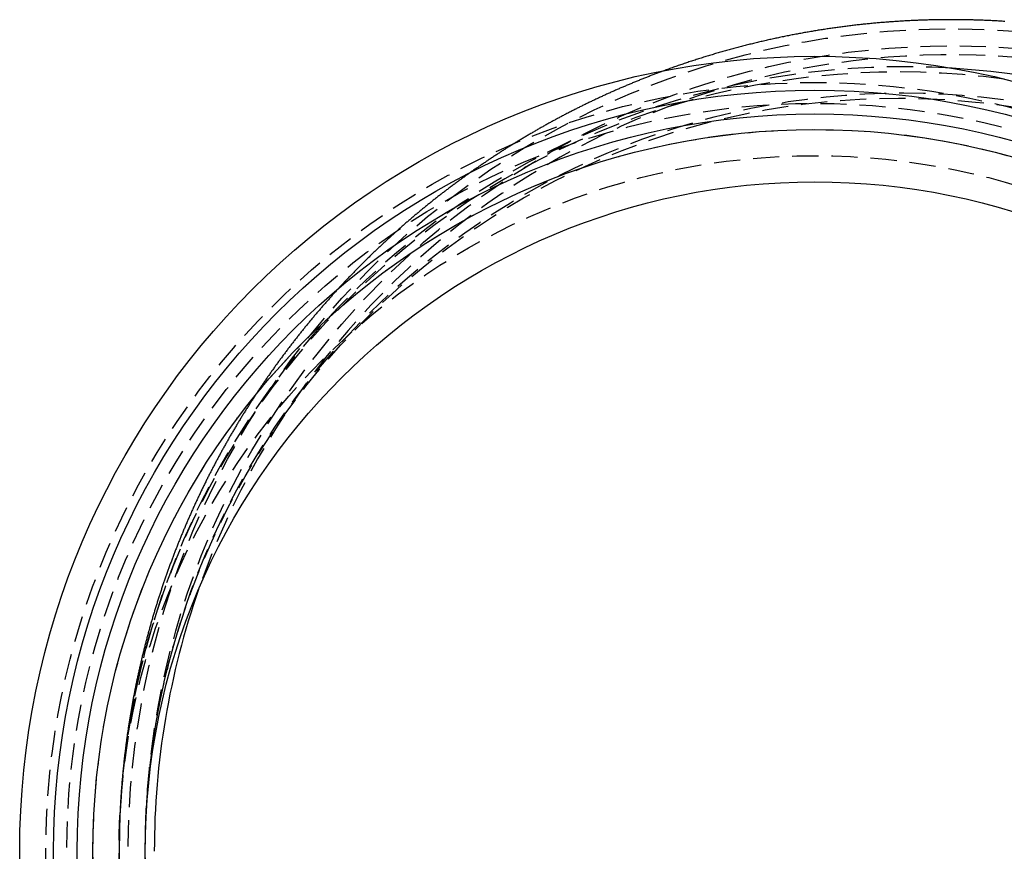
# Model space of a CAD drawing. Extents: x -102 to 280, y -306 to 180.
# Drawn here: x -102 to -8, y -226 to -147 of the extents above; entities that cross this region are included whole.
import ezdxf

# ---------------------------------------------------------------- set-up
doc = ezdxf.new("R2010")
doc.units = 0
doc.header["$LTSCALE"] = 10
doc.linetypes.add('VERDECKT', pattern=[0.375, 0.25, -0.125])
doc.layers.get('0').update_dxf_attribs({"linetype": 'CONTINUOUS'})

# ---------------------------------------------------------------- blocks, each defined once
blk = doc.blocks.new('A$C105E2207')
at = {"color": 3}
blk.add_polyline3d([(5.14788, 79.3331, 0), (5.02679, 79.3408, 0), (4.9057, 79.3484, 0), (4.7846, 79.3558, 0), (4.66349, 79.363, 0), (4.54238, 79.3701, 0), (4.42126, 79.3769, 0), (4.30013, 79.3836, 0), (4.179, 79.39, 0), (4.05787, 79.3963, 0), (3.93673, 79.4024, 0), (3.81559, 79.4083, 0), (3.69444, 79.4141, 0), (3.5733, 79.4196, 0), (3.45215, 79.425, 0), (3.33099, 79.4302, 0), (3.20984, 79.4352, 0), (3.08869, 79.44, 0), (2.96753, 79.4446, 0), (2.84638, 79.449, 0), (2.72522, 79.4533, 0), (2.60407, 79.4573, 0), (2.48292, 79.4612, 0), (2.36177, 79.4649, 0), (2.24062, 79.4684, 0), (2.11947, 79.4717, 0), (1.99833, 79.4749, 0), (1.87719, 79.4778, 0), (1.75605, 79.4806, 0), (1.63492, 79.4832, 0), (1.51379, 79.4856, 0), (1.39267, 79.4878, 0), (1.27156, 79.4898, 0), (1.15045, 79.4917, 0), (1.02934, 79.4933, 0), (0.90824, 79.4948, 0), (0.78716, 79.4961, 0), (0.66607, 79.4972, 0), (0.545, 79.4981, 0), (0.42393, 79.4988, 0), (0.30288, 79.4994, 0), (0.18183, 79.4997, 0), (0.06079, 79.4999, 0), (-0.06024, 79.4999, 0), (-0.18125, 79.4997, 0), (-0.30226, 79.4994, 0), (-0.42326, 79.4988, 0), (-0.54424, 79.4981, 0), (-0.66521, 79.4971, 0), (-0.78617, 79.496, 0), (-0.90712, 79.4947, 0), (-1.02805, 79.4933, 0), (-1.14897, 79.4916, 0), (-1.26988, 79.4898, 0), (-1.39077, 79.4877, 0), (-1.51165, 79.4855, 0), (-1.63251, 79.4831, 0), (-1.75336, 79.4806, 0), (-1.87419, 79.4778, 0), (-1.995, 79.4749, 0), (-2.1158, 79.4717, 0), (-2.23658, 79.4684, 0), (-2.35734, 79.4649, 0), (-2.47808, 79.4613, 0), (-2.59881, 79.4574, 0), (-2.71952, 79.4534, 0), (-2.8402, 79.4492, 0), (-2.96087, 79.4447, 0), (-3.08152, 79.4402, 0), (-3.20215, 79.4354, 0), (-3.32276, 79.4304, 0), (-3.44334, 79.4253, 0), (-3.5639, 79.42, 0), (-3.68445, 79.4145, 0), (-3.80497, 79.4088, 0), (-3.92546, 79.403, 0), (-4.04594, 79.3969, 0), (-4.16638, 79.3907, 0), (-4.28681, 79.3843, 0), (-4.40721, 79.3777, 0), (-4.52759, 79.3709, 0), (-4.64794, 79.364, 0), (-4.76826, 79.3568, 0), (-4.88856, 79.3495, 0), (-5.00884, 79.342, 0), (-5.12908, 79.3343, 0), (-5.2493, 79.3265, 0), (-5.36949, 79.3184, 0), (-5.48966, 79.3102, 0), (-5.60979, 79.3018, 0), (-5.7299, 79.2932, 0), (-5.84997, 79.2845, 0), (-5.97002, 79.2755, 0), (-6.09004, 79.2664, 0), (-6.21002, 79.2571, 0), (-6.32998, 79.2476, 0), (-6.4499, 79.2379, 0), (-6.56979, 79.2281, 0), (-6.68965, 79.218, 0), (-6.80948, 79.2078, 0), (-6.92928, 79.1974, 0), (-7.04906, 79.1869, 0), (-7.16885, 79.1761, 0), (-7.28864, 79.1652, 0), (-7.40842, 79.1541, 0), (-7.52821, 79.1428, 0), (-7.648, 79.1313, 0), (-7.76778, 79.1196, 0), (-7.88757, 79.1078, 0), (-8.00735, 79.0957, 0), (-8.12713, 79.0835, 0), (-8.2469, 79.0711, 0), (-8.36668, 79.0585, 0), (-8.48644, 79.0457, 0), (-8.60621, 79.0328, 0), (-8.72597, 79.0197, 0), (-8.84573, 79.0063, 0), (-8.96548, 78.9928, 0), (-9.08523, 78.9792, 0), (-9.20497, 78.9653, 0), (-9.3247, 78.9512, 0), (-9.44443, 78.937, 0), (-9.56415, 78.9226, 0), (-9.68386, 78.908, 0), (-9.80357, 78.8932, 0), (-9.92326, 78.8783, 0), (-10.043, 78.8631, 0), (-10.1626, 78.8478, 0), (-10.2823, 78.8323, 0), (-10.402, 78.8166, 0), (-10.5216, 78.8007, 0), (-10.6412, 78.7846, 0), (-10.7609, 78.7683, 0), (-10.8805, 78.7519, 0), (-11.0001, 78.7353, 0), (-11.1197, 78.7185, 0), (-11.2393, 78.7015, 0), (-11.3588, 78.6843, 0), (-11.4784, 78.667, 0), (-11.5979, 78.6494, 0), (-11.7175, 78.6317, 0), (-11.837, 78.6138, 0), (-11.9565, 78.5957, 0), (-12.0759, 78.5774, 0), (-12.1954, 78.559, 0), (-12.3149, 78.5403, 0), (-12.4343, 78.5215, 0), (-12.5537, 78.5025, 0), (-12.6731, 78.4833, 0), (-12.7925, 78.4639, 0), (-12.9118, 78.4444, 0), (-13.0312, 78.4246, 0), (-13.1505, 78.4047, 0), (-13.2698, 78.3846, 0), (-13.3891, 78.3643, 0), (-13.5083, 78.3438, 0), (-13.6276, 78.3232, 0), (-13.7468, 78.3023, 0), (-13.866, 78.2813, 0), (-13.9852, 78.2601, 0), (-14.1043, 78.2387, 0), (-14.2234, 78.2171, 0), (-14.3426, 78.1954, 0), (-14.4616, 78.1734, 0), (-14.5807, 78.1513, 0), (-14.6997, 78.129, 0), (-14.8187, 78.1065, 0), (-14.9377, 78.0838, 0), (-15.0567, 78.061, 0), (-15.1756, 78.038, 0), (-15.2945, 78.0147, 0), (-15.4134, 77.9913, 0), (-15.5322, 77.9678, 0), (-15.651, 77.944, 0), (-15.7698, 77.92, 0), (-15.8886, 77.8959, 0), (-16.0073, 77.8716, 0), (-16.126, 77.8471, 0), (-16.2447, 77.8224, 0), (-16.3633, 77.7976, 0), (-16.4819, 77.7725, 0), (-16.6005, 77.7473, 0), (-16.7191, 77.7219, 0), (-16.8376, 77.6963, 0), (-16.9561, 77.6706, 0), (-17.0745, 77.6446, 0), (-17.1929, 77.6185, 0), (-17.3113, 77.5922, 0), (-17.4296, 77.5657, 0), (-17.548, 77.539, 0), (-17.6662, 77.5122, 0), (-17.7845, 77.4851, 0), (-17.9027, 77.4579, 0), (-18.0208, 77.4305, 0), (-18.139, 77.4029, 0), (-18.2571, 77.3752, 0), (-18.3751, 77.3472, 0), (-18.4931, 77.3191, 0), (-18.6111, 77.2908, 0), (-18.7291, 77.2623, 0), (-18.847, 77.2336, 0), (-18.9648, 77.2048, 0), (-19.0826, 77.1757, 0), (-19.2004, 77.1465, 0), (-19.3182, 77.1171, 0), (-19.4358, 77.0876, 0), (-19.5535, 77.0578, 0), (-19.6711, 77.0279, 0), (-19.7887, 76.9978, 0), (-19.9062, 76.9675, 0), (-20.0237, 76.937, 0), (-20.1411, 76.9063, 0), (-20.2585, 76.8755, 0), (-20.3759, 76.8445, 0), (-20.4932, 76.8133, 0), (-20.6104, 76.7819, 0), (-20.7276, 76.7503, 0), (-20.8448, 76.7186, 0), (-20.9619, 76.6867, 0), (-21.079, 76.6546, 0), (-21.196, 76.6223, 0), (-21.313, 76.5898, 0), (-21.4299, 76.5572, 0), (-21.5468, 76.5244, 0), (-21.6636, 76.4914, 0), (-21.7804, 76.4582, 0), (-21.8971, 76.4249, 0), (-22.0138, 76.3914, 0), (-22.1304, 76.3576, 0), (-22.247, 76.3238, 0), (-22.3635, 76.2897, 0), (-22.48, 76.2555, 0), (-22.5964, 76.221, 0), (-22.7128, 76.1864, 0), (-22.8291, 76.1517, 0), (-22.9453, 76.1167, 0), (-23.0615, 76.0816, 0), (-23.1777, 76.0463, 0), (-23.2937, 76.0108, 0), (-23.4098, 75.9751, 0), (-23.5257, 75.9393, 0), (-23.6417, 75.9033, 0), (-23.7575, 75.8671, 0), (-23.8733, 75.8307, 0), (-23.9891, 75.7942, 0), (-24.1048, 75.7575, 0), (-24.2204, 75.7206, 0), (-24.336, 75.6835, 0), (-24.4515, 75.6463, 0), (-24.5669, 75.6089, 0), (-24.6823, 75.5713, 0), (-24.7977, 75.5335, 0), (-24.9129, 75.4956, 0), (-25.0282, 75.4575, 0), (-25.1433, 75.4192, 0), (-25.2584, 75.3807, 0), (-25.3734, 75.3421, 0), (-25.4884, 75.3033, 0), (-25.6033, 75.2643, 0), (-25.7181, 75.2251, 0), (-25.8329, 75.1858, 0), (-25.9476, 75.1463, 0), (-26.0622, 75.1066, 0), (-26.1768, 75.0668, 0), (-26.2913, 75.0267, 0), (-26.4057, 74.9865, 0), (-26.5201, 74.9462, 0), (-26.6344, 74.9056, 0), (-26.7487, 74.8649, 0), (-26.8629, 74.824, 0), (-26.977, 74.783, 0), (-27.091, 74.7417, 0), (-27.205, 74.7003, 0), (-27.3189, 74.6588, 0), (-27.4327, 74.617, 0)], dxfattribs=at)
at = {"color": 1}
blk.add_polyline3d([(-27.4327, 74.617, 0), (-27.5211, 74.5844, 0), (-27.6095, 74.5518, 0), (-27.6978, 74.519, 0), (-27.7861, 74.4861, 0), (-27.8744, 74.4531, 0), (-27.9626, 74.42, 0), (-28.0508, 74.3868, 0), (-28.1389, 74.3536, 0), (-28.227, 74.3202, 0), (-28.315, 74.2867, 0), (-28.403, 74.2531, 0), (-28.491, 74.2194, 0), (-28.5789, 74.1856, 0), (-28.6667, 74.1517, 0), (-28.7546, 74.1176, 0), (-28.8423, 74.0835, 0), (-28.9301, 74.0493, 0), (-29.0177, 74.015, 0), (-29.1054, 73.9806, 0), (-29.193, 73.9461, 0), (-29.2805, 73.9115, 0), (-29.368, 73.8767, 0), (-29.4554, 73.8419, 0), (-29.5428, 73.807, 0), (-29.6302, 73.772, 0), (-29.7175, 73.7368, 0), (-29.8048, 73.7016, 0), (-29.892, 73.6663, 0), (-29.9791, 73.6308, 0), (-30.0663, 73.5953, 0), (-30.1533, 73.5597, 0), (-30.2404, 73.5239, 0), (-30.3273, 73.4881, 0), (-30.4143, 73.4522, 0), (-30.5011, 73.4161, 0), (-30.588, 73.38, 0), (-30.6748, 73.3438, 0), (-30.7615, 73.3074, 0), (-30.8482, 73.271, 0), (-30.9348, 73.2345, 0), (-31.0214, 73.1978, 0), (-31.1079, 73.1611, 0), (-31.1944, 73.1243, 0), (-31.2809, 73.0873, 0), (-31.3672, 73.0503, 0), (-31.4536, 73.0132, 0), (-31.5399, 72.9759, 0), (-31.6261, 72.9386, 0), (-31.7123, 72.9012, 0), (-31.7984, 72.8636, 0), (-31.8845, 72.826, 0), (-31.9705, 72.7883, 0), (-32.0565, 72.7505, 0), (-32.1424, 72.7125, 0), (-32.2283, 72.6745, 0), (-32.3141, 72.6364, 0), (-32.3999, 72.5982, 0), (-32.4856, 72.5599, 0), (-32.5713, 72.5214, 0), (-32.6569, 72.4829, 0), (-32.7425, 72.4443, 0), (-32.828, 72.4056, 0), (-32.9134, 72.3668, 0), (-32.9988, 72.3279, 0), (-33.0842, 72.2889, 0), (-33.1695, 72.2498, 0), (-33.2547, 72.2106, 0), (-33.3399, 72.1713, 0), (-33.425, 72.1319, 0), (-33.5101, 72.0924, 0), (-33.5952, 72.0529, 0), (-33.6801, 72.0132, 0), (-33.765, 71.9734, 0), (-33.8499, 71.9335, 0), (-33.9347, 71.8936, 0), (-34.0195, 71.8535, 0), (-34.1042, 71.8133, 0), (-34.1888, 71.7731, 0), (-34.2734, 71.7327, 0), (-34.3579, 71.6923, 0), (-34.4424, 71.6517, 0), (-34.5268, 71.6111, 0), (-34.6112, 71.5704, 0), (-34.6955, 71.5295, 0), (-34.7797, 71.4886, 0), (-34.8639, 71.4476, 0), (-34.948, 71.4065, 0), (-35.0321, 71.3653, 0), (-35.1161, 71.324, 0), (-35.2001, 71.2826, 0), (-35.284, 71.2411, 0), (-35.3679, 71.1995, 0), (-35.4517, 71.1578, 0), (-35.5354, 71.116, 0), (-35.6191, 71.0741, 0), (-35.7027, 71.0322, 0), (-35.7862, 70.9901, 0), (-35.8697, 70.948, 0), (-35.9532, 70.9057, 0), (-36.0366, 70.8634, 0), (-36.1199, 70.8209, 0), (-36.2032, 70.7784, 0), (-36.2864, 70.7358, 0), (-36.3695, 70.6931, 0), (-36.4526, 70.6503, 0), (-36.5356, 70.6073, 0), (-36.6186, 70.5643, 0), (-36.7016, 70.5212, 0), (-36.7845, 70.478, 0), (-36.8674, 70.4347, 0), (-36.9502, 70.3913, 0), (-37.033, 70.3478, 0), (-37.1157, 70.3042, 0), (-37.1984, 70.2604, 0), (-37.2811, 70.2166, 0), (-37.3637, 70.1727, 0), (-37.4463, 70.1287, 0), (-37.5288, 70.0845, 0), (-37.6113, 70.0403, 0), (-37.6937, 69.996, 0), (-37.7761, 69.9515, 0), (-37.8585, 69.907, 0), (-37.9408, 69.8624, 0), (-38.023, 69.8176, 0), (-38.1053, 69.7728, 0), (-38.1874, 69.7278, 0), (-38.2696, 69.6828, 0), (-38.3516, 69.6376, 0), (-38.4337, 69.5924, 0), (-38.5157, 69.5471, 0), (-38.5976, 69.5016, 0), (-38.6795, 69.4561, 0), (-38.7614, 69.4104, 0), (-38.8432, 69.3647, 0), (-38.925, 69.3188, 0), (-39.0067, 69.2729, 0), (-39.0884, 69.2268, 0), (-39.17, 69.1807, 0), (-39.2516, 69.1344, 0), (-39.3331, 69.088, 0), (-39.4146, 69.0416, 0), (-39.496, 68.995, 0), (-39.5774, 68.9484, 0), (-39.6587, 68.9016, 0), (-39.74, 68.8548, 0), (-39.8213, 68.8078, 0), (-39.9025, 68.7608, 0), (-39.9836, 68.7136, 0), (-40.0647, 68.6663, 0), (-40.1458, 68.619, 0), (-40.2268, 68.5715, 0), (-40.3077, 68.524, 0), (-40.3886, 68.4763, 0), (-40.4695, 68.4286, 0), (-40.5503, 68.3807, 0), (-40.631, 68.3328, 0), (-40.7117, 68.2847, 0), (-40.7924, 68.2366, 0), (-40.873, 68.1883, 0), (-40.9535, 68.14, 0), (-41.034, 68.0915, 0), (-41.1145, 68.043, 0), (-41.1949, 67.9943, 0), (-41.2752, 67.9456, 0), (-41.3555, 67.8967, 0), (-41.4358, 67.8478, 0), (-41.5159, 67.7988, 0), (-41.5961, 67.7496, 0), (-41.6762, 67.7004, 0), (-41.7562, 67.6511, 0), (-41.8362, 67.6016, 0), (-41.9161, 67.5521, 0), (-41.996, 67.5025, 0), (-42.0758, 67.4528, 0), (-42.1556, 67.4029, 0), (-42.2353, 67.353, 0), (-42.3149, 67.303, 0), (-42.3946, 67.2529, 0), (-42.4741, 67.2027, 0), (-42.5536, 67.1524, 0), (-42.633, 67.1019, 0), (-42.7124, 67.0514, 0), (-42.7918, 67.0008, 0), (-42.871, 66.9501, 0), (-42.9503, 66.8993, 0), (-43.0294, 66.8485, 0), (-43.1086, 66.7975, 0), (-43.1876, 66.7464, 0), (-43.2666, 66.6952, 0), (-43.3456, 66.6439, 0), (-43.4245, 66.5925, 0), (-43.5033, 66.5411, 0), (-43.5821, 66.4895, 0), (-43.6608, 66.4378, 0), (-43.7394, 66.3861, 0), (-43.818, 66.3342, 0), (-43.8966, 66.2823, 0), (-43.9751, 66.2302, 0), (-44.0535, 66.1781, 0), (-44.1319, 66.1258, 0), (-44.2102, 66.0735, 0), (-44.2885, 66.0211, 0), (-44.3667, 65.9685, 0), (-44.4448, 65.9159, 0), (-44.5229, 65.8632, 0), (-44.6009, 65.8104, 0), (-44.6789, 65.7575, 0), (-44.7568, 65.7045, 0), (-44.8346, 65.6514, 0), (-44.9124, 65.5982, 0), (-44.9902, 65.5449, 0), (-45.0678, 65.4915, 0), (-45.1454, 65.438, 0), (-45.223, 65.3845, 0), (-45.3005, 65.3308, 0), (-45.3779, 65.277, 0), (-45.4553, 65.2232, 0), (-45.5326, 65.1692, 0), (-45.6098, 65.1152, 0), (-45.687, 65.0611, 0), (-45.7641, 65.0068, 0), (-45.8412, 64.9525, 0), (-45.9182, 64.8981, 0), (-45.9951, 64.8436, 0), (-46.072, 64.789, 0), (-46.1488, 64.7343, 0), (-46.2255, 64.6795, 0), (-46.3022, 64.6247, 0), (-46.3788, 64.5697, 0), (-46.4554, 64.5146, 0), (-46.5319, 64.4595, 0), (-46.6083, 64.4042, 0), (-46.6847, 64.3489, 0), (-46.761, 64.2934, 0), (-46.8373, 64.2379, 0), (-46.9134, 64.1823, 0), (-46.9896, 64.1266, 0), (-47.0656, 64.0708, 0), (-47.1416, 64.0149, 0), (-47.2175, 63.9589, 0), (-47.2934, 63.9029, 0), (-47.3692, 63.8467, 0), (-47.4449, 63.7904, 0), (-47.5206, 63.7341, 0), (-47.5962, 63.6777, 0), (-47.6717, 63.6211, 0), (-47.7472, 63.5645, 0), (-47.8226, 63.5078, 0), (-47.8979, 63.451, 0), (-47.9732, 63.3941, 0), (-48.0484, 63.3372, 0), (-48.1235, 63.2801, 0), (-48.1986, 63.2229, 0), (-48.2736, 63.1657, 0), (-48.3485, 63.1084, 0), (-48.4234, 63.0509, 0), (-48.4982, 62.9934, 0), (-48.5729, 62.9358, 0), (-48.6476, 62.8781, 0), (-48.7222, 62.8203, 0), (-48.7967, 62.7625, 0), (-48.8711, 62.7045, 0), (-48.9455, 62.6465, 0), (-49.0199, 62.5883, 0), (-49.0941, 62.5301, 0), (-49.1683, 62.4718, 0), (-49.2424, 62.4134, 0), (-49.3165, 62.3549, 0), (-49.3904, 62.2963, 0), (-49.4643, 62.2377, 0), (-49.5382, 62.1789, 0), (-49.612, 62.1201, 0), (-49.6856, 62.0611, 0), (-49.7593, 62.0021, 0), (-49.8328, 61.943, 0), (-49.9063, 61.8838, 0), (-49.9797, 61.8245, 0), (-50.0531, 61.7652, 0), (-50.1264, 61.7057, 0), (-50.1996, 61.6462, 0), (-50.2727, 61.5866, 0), (-50.3458, 61.5269, 0), (-50.4187, 61.4671, 0), (-50.4917, 61.4072, 0), (-50.5645, 61.3472, 0), (-50.6373, 61.2872, 0), (-50.71, 61.227, 0), (-50.7826, 61.1668, 0), (-50.8552, 61.1065, 0), (-50.9276, 61.0461, 0), (-51.0001, 60.9856, 0), (-51.0724, 60.925, 0), (-51.1446, 60.8644, 0), (-51.2168, 60.8037, 0), (-51.289, 60.7428, 0), (-51.361, 60.6819, 0), (-51.433, 60.6209, 0), (-51.5049, 60.5599, 0), (-51.5767, 60.4987, 0), (-51.6484, 60.4375, 0), (-51.7201, 60.3761, 0), (-51.7917, 60.3147, 0), (-51.8632, 60.2532, 0), (-51.9347, 60.1917, 0), (-52.006, 60.13, 0), (-52.0773, 60.0683, 0), (-52.1486, 60.0064, 0), (-52.2197, 59.9445, 0), (-52.2908, 59.8825, 0), (-52.3618, 59.8205, 0), (-52.4327, 59.7583, 0), (-52.5036, 59.6961, 0), (-52.5743, 59.6338, 0), (-52.645, 59.5714, 0), (-52.7156, 59.5089, 0), (-52.7862, 59.4463, 0), (-52.8566, 59.3837, 0), (-52.927, 59.3209, 0), (-52.9973, 59.2581, 0), (-53.0676, 59.1952, 0), (-53.1377, 59.1323, 0), (-53.2078, 59.0692, 0), (-53.2778, 59.0061, 0), (-53.3477, 58.9429, 0), (-53.4176, 58.8796, 0), (-53.4873, 58.8162, 0), (-53.557, 58.7528, 0), (-53.6266, 58.6892, 0), (-53.6962, 58.6256, 0), (-53.7656, 58.5619, 0), (-53.835, 58.4982, 0), (-53.9043, 58.4343, 0), (-53.9735, 58.3704, 0), (-54.0427, 58.3064, 0), (-54.1117, 58.2423, 0), (-54.1807, 58.1781, 0), (-54.2496, 58.1139, 0), (-54.3185, 58.0496, 0), (-54.3872, 57.9852, 0), (-54.4559, 57.9207, 0), (-54.5244, 57.8561, 0), (-54.5929, 57.7915, 0), (-54.6614, 57.7268, 0), (-54.7297, 57.662, 0), (-54.798, 57.5971, 0), (-54.8662, 57.5322, 0), (-54.9343, 57.4672, 0), (-55.0023, 57.4021, 0), (-55.0702, 57.3369, 0), (-55.1381, 57.2716, 0), (-55.2059, 57.2063, 0), (-55.2736, 57.1409, 0), (-55.3412, 57.0754, 0), (-55.4087, 57.0099, 0), (-55.4762, 56.9442, 0), (-55.5435, 56.8785, 0), (-55.6108, 56.8127, 0), (-55.678, 56.7469, 0), (-55.7451, 56.6809, 0), (-55.8122, 56.6149, 0), (-55.8791, 56.5489, 0), (-55.946, 56.4827, 0), (-56.0128, 56.4165, 0), (-56.0795, 56.3501, 0), (-56.1461, 56.2838, 0), (-56.2127, 56.2173, 0), (-56.2791, 56.1508, 0), (-56.3455, 56.0842, 0), (-56.4118, 56.0175, 0), (-56.478, 55.9507, 0), (-56.5441, 55.8839, 0), (-56.6102, 55.817, 0), (-56.6761, 55.75, 0), (-56.742, 55.683, 0), (-56.8078, 55.6159, 0), (-56.8735, 55.5487, 0), (-56.9391, 55.4814, 0), (-57.0046, 55.4141, 0), (-57.0701, 55.3467, 0), (-57.1354, 55.2792, 0), (-57.2007, 55.2116, 0), (-57.2659, 55.144, 0), (-57.331, 55.0763, 0), (-57.3961, 55.0085, 0), (-57.461, 54.9407, 0), (-57.5258, 54.8728, 0), (-57.5906, 54.8048, 0), (-57.6553, 54.7368, 0), (-57.7199, 54.6686, 0), (-57.7844, 54.6004, 0), (-57.8488, 54.5322, 0), (-57.9132, 54.4638, 0), (-57.9774, 54.3954, 0), (-58.0416, 54.327, 0), (-58.1057, 54.2584, 0), (-58.1697, 54.1898, 0), (-58.2336, 54.1211, 0), (-58.2974, 54.0524, 0), (-58.3611, 53.9836, 0), (-58.4248, 53.9147, 0), (-58.4883, 53.8457, 0), (-58.5518, 53.7767, 0), (-58.6152, 53.7076, 0), (-58.6785, 53.6384, 0), (-58.7417, 53.5692, 0), (-58.8048, 53.4999, 0), (-58.8679, 53.4305, 0), (-58.9308, 53.3611, 0), (-58.9937, 53.2916, 0), (-59.0564, 53.222, 0), (-59.1191, 53.1524, 0), (-59.1817, 53.0827, 0), (-59.2442, 53.0129, 0), (-59.3066, 52.9431, 0), (-59.369, 52.8732, 0), (-59.4312, 52.8032, 0), (-59.4934, 52.7332, 0), (-59.5554, 52.6631, 0), (-59.6174, 52.5929, 0), (-59.6793, 52.5227, 0), (-59.7411, 52.4524, 0), (-59.8028, 52.382, 0), (-59.8644, 52.3116, 0), (-59.926, 52.2411, 0), (-59.9874, 52.1705, 0), (-60.0487, 52.0999, 0), (-60.11, 52.0292, 0), (-60.1712, 51.9584, 0), (-60.2323, 51.8876, 0), (-60.2932, 51.8167, 0), (-60.3541, 51.7458, 0), (-60.415, 51.6748, 0), (-60.4757, 51.6037, 0), (-60.5363, 51.5326, 0), (-60.5969, 51.4614, 0), (-60.6573, 51.3901, 0), (-60.7177, 51.3187, 0), (-60.778, 51.2472, 0), (-60.8383, 51.1757, 0), (-60.8985, 51.1041, 0), (-60.9586, 51.0324, 0), (-61.0186, 50.9606, 0), (-61.0786, 50.8887, 0), (-61.1384, 50.8167, 0), (-61.1983, 50.7447, 0), (-61.258, 50.6726, 0), (-61.3176, 50.6004, 0), (-61.3772, 50.5281, 0), (-61.4367, 50.4557, 0), (-61.4962, 50.3832, 0), (-61.5555, 50.3107, 0), (-61.6148, 50.2381, 0), (-61.674, 50.1654, 0), (-61.7332, 50.0926, 0), (-61.7922, 50.0197, 0), (-61.8512, 49.9468, 0), (-61.9101, 49.8737, 0), (-61.9689, 49.8006, 0), (-62.0277, 49.7274, 0), (-62.0864, 49.6541, 0), (-62.145, 49.5808, 0), (-62.2035, 49.5073, 0), (-62.2619, 49.4338, 0), (-62.3203, 49.3602, 0), (-62.3786, 49.2865, 0), (-62.4368, 49.2128, 0), (-62.4949, 49.1389, 0), (-62.553, 49.065, 0), (-62.611, 48.991, 0), (-62.6689, 48.9169, 0), (-62.7267, 48.8427, 0), (-62.7845, 48.7684, 0), (-62.8421, 48.6941, 0), (-62.8997, 48.6197, 0), (-62.9572, 48.5452, 0), (-63.0147, 48.4706, 0), (-63.072, 48.3959, 0), (-63.1293, 48.3212, 0), (-63.1865, 48.2464, 0), (-63.2436, 48.1715, 0), (-63.3007, 48.0965, 0), (-63.3576, 48.0214, 0), (-63.4145, 47.9463, 0), (-63.4713, 47.8711, 0), (-63.528, 47.7958, 0), (-63.5847, 47.7204, 0), (-63.6412, 47.6449, 0), (-63.6977, 47.5694, 0), (-63.7541, 47.4938, 0), (-63.8104, 47.4181, 0), (-63.8667, 47.3423, 0), (-63.9228, 47.2664, 0), (-63.9789, 47.1905, 0), (-64.0349, 47.1145, 0), (-64.0908, 47.0384, 0), (-64.1467, 46.9622, 0), (-64.2024, 46.886, 0), (-64.2581, 46.8096, 0), (-64.3137, 46.7332, 0), (-64.3692, 46.6567, 0), (-64.4246, 46.5802, 0), (-64.4799, 46.5035, 0), (-64.5352, 46.4268, 0), (-64.5904, 46.35, 0), (-64.6455, 46.2732, 0), (-64.7005, 46.1962, 0), (-64.7554, 46.1192, 0), (-64.8102, 46.0421, 0), (-64.865, 45.9649, 0), (-64.9197, 45.8876, 0), (-64.9743, 45.8103, 0), (-65.0288, 45.7329, 0), (-65.0832, 45.6554, 0), (-65.1375, 45.5779, 0), (-65.1918, 45.5002, 0), (-65.246, 45.4225, 0), (-65.3, 45.3447, 0), (-65.3541, 45.2668, 0), (-65.408, 45.1889, 0), (-65.4618, 45.1109, 0), (-65.5155, 45.0328, 0), (-65.5692, 44.9546, 0), (-65.6228, 44.8764, 0), (-65.6763, 44.7981, 0), (-65.7297, 44.7197, 0), (-65.783, 44.6412, 0), (-65.8362, 44.5627, 0), (-65.8894, 44.484, 0), (-65.9424, 44.4054, 0), (-65.9954, 44.3266, 0), (-66.0483, 44.2478, 0), (-66.1011, 44.1688, 0), (-66.1538, 44.0899, 0), (-66.2064, 44.0108, 0), (-66.259, 43.9317, 0), (-66.3114, 43.8524, 0), (-66.3638, 43.7732, 0), (-66.4161, 43.6938, 0), (-66.4683, 43.6144, 0), (-66.5204, 43.5349, 0), (-66.5724, 43.4553, 0), (-66.6243, 43.3757, 0), (-66.6761, 43.2959, 0), (-66.7279, 43.2162, 0), (-66.7795, 43.1363, 0), (-66.8311, 43.0563, 0), (-66.8826, 42.9763, 0), (-66.934, 42.8963, 0), (-66.9853, 42.8161, 0), (-67.0365, 42.7359, 0), (-67.0876, 42.6556, 0), (-67.1387, 42.5752, 0), (-67.1896, 42.4948, 0), (-67.2405, 42.4143, 0), (-67.2912, 42.3337, 0), (-67.3419, 42.253, 0), (-67.3925, 42.1723, 0), (-67.443, 42.0915, 0), (-67.4934, 42.0106, 0), (-67.5437, 41.9297, 0), (-67.5939, 41.8487, 0), (-67.644, 41.7676, 0), (-67.6941, 41.6865, 0), (-67.744, 41.6053, 0), (-67.7939, 41.524, 0), (-67.8436, 41.4426, 0), (-67.8933, 41.3612, 0), (-67.9429, 41.2797, 0), (-67.9924, 41.1981, 0), (-68.0418, 41.1165, 0), (-68.0911, 41.0348, 0), (-68.1403, 40.953, 0), (-68.1894, 40.8712, 0), (-68.2384, 40.7893, 0), (-68.2874, 40.7073, 0), (-68.3362, 40.6253, 0), (-68.3849, 40.5432, 0), (-68.4336, 40.461, 0), (-68.4821, 40.3787, 0), (-68.5306, 40.2964, 0), (-68.579, 40.214, 0), (-68.6273, 40.1316, 0), (-68.6754, 40.0491, 0), (-68.7235, 39.9665, 0), (-68.7715, 39.8838, 0), (-68.8194, 39.8011, 0), (-68.8672, 39.7183, 0), (-68.9149, 39.6355, 0), (-68.9626, 39.5526, 0), (-69.0101, 39.4696, 0), (-69.0575, 39.3866, 0), (-69.1048, 39.3035, 0), (-69.1521, 39.2203, 0), (-69.1992, 39.137, 0), (-69.2463, 39.0537, 0), (-69.2932, 38.9704, 0), (-69.3401, 38.8869, 0), (-69.3868, 38.8034, 0), (-69.4335, 38.7199, 0), (-69.48, 38.6363, 0), (-69.5265, 38.5526, 0), (-69.5729, 38.4688, 0), (-69.6192, 38.385, 0), (-69.6653, 38.3011, 0), (-69.7114, 38.2172, 0), (-69.7574, 38.1332, 0), (-69.8033, 38.0491, 0), (-69.8491, 37.965, 0), (-69.8948, 37.8808, 0), (-69.9404, 37.7965, 0), (-69.9859, 37.7122, 0), (-70.0313, 37.6279, 0), (-70.0766, 37.5434, 0), (-70.1218, 37.4589, 0), (-70.1669, 37.3744, 0), (-70.2119, 37.2897, 0), (-70.2568, 37.205, 0), (-70.3016, 37.1203, 0), (-70.3463, 37.0355, 0), (-70.391, 36.9506, 0), (-70.4355, 36.8657, 0), (-70.4799, 36.7807, 0), (-70.5242, 36.6957, 0), (-70.5684, 36.6106, 0), (-70.6126, 36.5254, 0), (-70.6566, 36.4402, 0), (-70.7005, 36.3549, 0), (-70.7443, 36.2696, 0), (-70.788, 36.1842, 0), (-70.8317, 36.0987, 0), (-70.8752, 36.0132, 0), (-70.9186, 35.9276, 0), (-70.9619, 35.842, 0), (-71.0052, 35.7563, 0), (-71.0483, 35.6705, 0), (-71.0913, 35.5847, 0), (-71.1342, 35.4988, 0), (-71.177, 35.4129, 0), (-71.2198, 35.3269, 0), (-71.2624, 35.2409, 0), (-71.3049, 35.1548, 0), (-71.3473, 35.0686, 0), (-71.3896, 34.9824, 0), (-71.4318, 34.8962, 0), (-71.4739, 34.8099, 0), (-71.5159, 34.7235, 0), (-71.5578, 34.637, 0), (-71.5996, 34.5506, 0), (-71.6413, 34.464, 0), (-71.6829, 34.3774, 0), (-71.7244, 34.2908, 0), (-71.7658, 34.204, 0), (-71.8071, 34.1173, 0), (-71.8483, 34.0305, 0), (-71.8894, 33.9436, 0), (-71.9304, 33.8567, 0), (-71.9712, 33.7697, 0), (-72.012, 33.6826, 0), (-72.0527, 33.5956, 0), (-72.0932, 33.5084, 0), (-72.1337, 33.4212, 0), (-72.1741, 33.334, 0), (-72.2143, 33.2467, 0), (-72.2545, 33.1593, 0), (-72.2945, 33.0719, 0), (-72.3344, 32.9844, 0), (-72.3743, 32.8969, 0), (-72.414, 32.8094, 0), (-72.4536, 32.7218, 0), (-72.4932, 32.6341, 0), (-72.5326, 32.5464, 0), (-72.5719, 32.4586, 0), (-72.6111, 32.3708, 0), (-72.6502, 32.2829, 0), (-72.6892, 32.195, 0), (-72.7281, 32.107, 0), (-72.7669, 32.019, 0), (-72.8056, 31.9309, 0), (-72.8442, 31.8428, 0), (-72.8826, 31.7547, 0), (-72.921, 31.6664, 0), (-72.9593, 31.5782, 0), (-72.9974, 31.4899, 0), (-73.0355, 31.4015, 0), (-73.0734, 31.3131, 0), (-73.1112, 31.2246, 0), (-73.149, 31.1361, 0), (-73.1866, 31.0476, 0), (-73.2241, 30.959, 0), (-73.2615, 30.8703, 0), (-73.2988, 30.7816, 0), (-73.336, 30.6929, 0), (-73.3731, 30.6041, 0), (-73.4101, 30.5152, 0), (-73.447, 30.4264, 0), (-73.4838, 30.3374, 0), (-73.5204, 30.2485, 0), (-73.557, 30.1594, 0), (-73.5935, 30.0704, 0), (-73.6298, 29.9813, 0), (-73.666, 29.8921, 0), (-73.7022, 29.8029, 0), (-73.7382, 29.7136, 0), (-73.7741, 29.6244, 0), (-73.8099, 29.535, 0), (-73.8456, 29.4456, 0), (-73.8812, 29.3562, 0), (-73.9167, 29.2668, 0), (-73.9521, 29.1772, 0), (-73.9874, 29.0877, 0), (-74.0225, 28.9981, 0), (-74.0576, 28.9085, 0), (-74.0925, 28.8188, 0), (-74.1274, 28.7291, 0), (-74.1621, 28.6393, 0), (-74.1967, 28.5495, 0), (-74.2312, 28.4596, 0), (-74.2656, 28.3697, 0), (-74.2999, 28.2798, 0), (-74.3341, 28.1898, 0), (-74.3682, 28.0998, 0), (-74.4022, 28.0098, 0), (-74.436, 27.9197, 0), (-74.4698, 27.8295, 0), (-74.5034, 27.7394, 0), (-74.5369, 27.6491, 0), (-74.5704, 27.5589, 0), (-74.6037, 27.4686, 0), (-74.6369, 27.3783, 0), (-74.67, 27.2879, 0), (-74.703, 27.1975, 0), (-74.7358, 27.107, 0), (-74.7686, 27.0165, 0), (-74.8013, 26.926, 0), (-74.8338, 26.8354, 0), (-74.8662, 26.7448, 0), (-74.8986, 26.6542, 0), (-74.9308, 26.5635, 0), (-74.9629, 26.4728, 0), (-74.9949, 26.382, 0), (-75.0267, 26.2912, 0), (-75.0585, 26.2004, 0), (-75.0902, 26.1095, 0), (-75.1217, 26.0186, 0), (-75.1532, 25.9277, 0), (-75.1845, 25.8367, 0), (-75.2157, 25.7457, 0), (-75.2468, 25.6547, 0), (-75.2778, 25.5636, 0), (-75.3087, 25.4725, 0), (-75.3395, 25.3813, 0), (-75.3701, 25.2902, 0), (-75.4007, 25.1989, 0), (-75.4311, 25.1077, 0), (-75.4614, 25.0164, 0), (-75.4917, 24.9251, 0), (-75.5218, 24.8337, 0), (-75.5517, 24.7423, 0), (-75.5816, 24.6509, 0), (-75.6114, 24.5595, 0), (-75.641, 24.468, 0), (-75.6706, 24.3765, 0), (-75.7, 24.2849, 0), (-75.7293, 24.1933, 0), (-75.7585, 24.1017, 0), (-75.7876, 24.0101, 0), (-75.8166, 23.9184, 0), (-75.8455, 23.8267, 0), (-75.8742, 23.7349, 0), (-75.9029, 23.6432, 0), (-75.9314, 23.5514, 0), (-75.9598, 23.4595, 0), (-75.9881, 23.3677, 0), (-76.0163, 23.2758, 0), (-76.0444, 23.1839, 0), (-76.0723, 23.0919, 0), (-76.1002, 23, 0), (-76.1279, 22.9079, 0), (-76.1556, 22.8159, 0), (-76.1831, 22.7238, 0), (-76.2105, 22.6318, 0), (-76.2378, 22.5396, 0), (-76.265, 22.4475, 0), (-76.292, 22.3553, 0), (-76.319, 22.2631, 0), (-76.3458, 22.1709, 0), (-76.3725, 22.0786, 0), (-76.3991, 21.9863, 0), (-76.4256, 21.894, 0), (-76.452, 21.8017, 0), (-76.4783, 21.7093, 0), (-76.5045, 21.6169, 0), (-76.5305, 21.5245, 0), (-76.5564, 21.4321, 0), (-76.5823, 21.3396, 0), (-76.608, 21.2471, 0), (-76.6336, 21.1546, 0), (-76.659, 21.0621, 0), (-76.6844, 20.9695, 0), (-76.7097, 20.8769, 0), (-76.7348, 20.7843, 0), (-76.7598, 20.6916, 0), (-76.7847, 20.599, 0), (-76.8095, 20.5063, 0), (-76.8342, 20.4136, 0), (-76.8588, 20.3209, 0), (-76.8833, 20.2281, 0), (-76.9076, 20.1353, 0), (-76.9319, 20.0425, 0), (-76.956, 19.9497, 0), (-76.98, 19.8569, 0), (-77.0039, 19.764, 0), (-77.0277, 19.6711, 0), (-77.0513, 19.5782, 0), (-77.0749, 19.4853, 0), (-77.0983, 19.3923, 0), (-77.1216, 19.2993, 0), (-77.1448, 19.2063, 0), (-77.1679, 19.1133, 0), (-77.1909, 19.0203, 0), (-77.2138, 18.9273, 0), (-77.2366, 18.8342, 0), (-77.2592, 18.7411, 0), (-77.2817, 18.648, 0), (-77.3041, 18.5549, 0), (-77.3264, 18.4617, 0), (-77.3486, 18.3685, 0), (-77.3707, 18.2754, 0), (-77.3927, 18.1821, 0), (-77.4145, 18.0889, 0), (-77.4362, 17.9957, 0), (-77.4579, 17.9024, 0), (-77.4794, 17.8092, 0), (-77.5007, 17.7159, 0), (-77.522, 17.6226, 0), (-77.5432, 17.5292, 0), (-77.5642, 17.4359, 0), (-77.5852, 17.3425, 0), (-77.606, 17.2492, 0), (-77.6267, 17.1558, 0), (-77.6473, 17.0624, 0), (-77.6678, 16.969, 0), (-77.6881, 16.8755, 0), (-77.7084, 16.7821, 0), (-77.7285, 16.6886, 0), (-77.7485, 16.5951, 0), (-77.7684, 16.5016, 0), (-77.7882, 16.4081, 0), (-77.8079, 16.3146, 0), (-77.8274, 16.2211, 0), (-77.8469, 16.1275, 0), (-77.8662, 16.0339, 0), (-77.8854, 15.9404, 0), (-77.9045, 15.8468, 0), (-77.9235, 15.7532, 0), (-77.9424, 15.6596, 0), (-77.9612, 15.5659, 0), (-77.9798, 15.4723, 0), (-77.9983, 15.3787, 0), (-78.0167, 15.285, 0), (-78.035, 15.1913, 0), (-78.0532, 15.0976, 0), (-78.0713, 15.0039, 0), (-78.0892, 14.9102, 0), (-78.1071, 14.8165, 0), (-78.1248, 14.7228, 0), (-78.1424, 14.6291, 0), (-78.1599, 14.5353, 0), (-78.1773, 14.4416, 0), (-78.1946, 14.3478, 0), (-78.2117, 14.254, 0), (-78.2288, 14.1602, 0), (-78.2457, 14.0664, 0), (-78.2625, 13.9726, 0), (-78.2792, 13.8788, 0), (-78.2957, 13.785, 0), (-78.3122, 13.6912, 0), (-78.3285, 13.5974, 0), (-78.3448, 13.5035, 0), (-78.3609, 13.4097, 0), (-78.3769, 13.3158, 0), (-78.3928, 13.222, 0), (-78.4086, 13.1281, 0), (-78.4242, 13.0342, 0), (-78.4397, 12.9403, 0), (-78.4552, 12.8465, 0), (-78.4705, 12.7526, 0), (-78.4857, 12.6587, 0), (-78.5008, 12.5648, 0), (-78.5157, 12.4709, 0), (-78.5306, 12.377, 0), (-78.5453, 12.283, 0), (-78.56, 12.1891, 0), (-78.5745, 12.0952, 0), (-78.5889, 12.0013, 0), (-78.6031, 11.9073, 0), (-78.6173, 11.8134, 0), (-78.6314, 11.7194, 0), (-78.6453, 11.6255, 0), (-78.6591, 11.5315, 0), (-78.6728, 11.4376, 0), (-78.6864, 11.3436, 0), (-78.6999, 11.2497, 0), (-78.7133, 11.1557, 0), (-78.7265, 11.0617, 0), (-78.7397, 10.9678, 0), (-78.7527, 10.8738, 0), (-78.7656, 10.7798, 0), (-78.7784, 10.6859, 0), (-78.7911, 10.5919, 0), (-78.8037, 10.4979, 0), (-78.8161, 10.4039, 0), (-78.8285, 10.3099, 0), (-78.8407, 10.216, 0), (-78.8528, 10.122, 0), (-78.8648, 10.028, 0), (-78.8767, 9.93402, 0), (-78.8885, 9.84003, 0), (-78.9002, 9.74605, 0), (-78.9117, 9.65207, 0), (-78.9232, 9.55808, 0), (-78.9345, 9.4641, 0), (-78.9457, 9.37012, 0), (-78.9568, 9.27614, 0), (-78.9678, 9.18216, 0), (-78.9786, 9.08818, 0), (-78.9894, 8.9942, 0), (-79, 8.90022, 0), (-79.0106, 8.80625, 0), (-79.021, 8.71227, 0), (-79.0313, 8.6183, 0), (-79.0415, 8.52433, 0), (-79.0515, 8.43037, 0), (-79.0615, 8.3364, 0), (-79.0714, 8.24244, 0), (-79.0811, 8.14848, 0), (-79.0907, 8.05453, 0), (-79.1002, 7.96057, 0), (-79.1096, 7.86663, 0), (-79.1189, 7.77268, 0), (-79.1281, 7.67874, 0), (-79.1371, 7.5848, 0), (-79.1461, 7.49087, 0), (-79.1549, 7.39694, 0), (-79.1637, 7.30301, 0), (-79.1723, 7.20909, 0), (-79.1808, 7.11518, 0), (-79.1891, 7.02127, 0), (-79.1974, 6.92736, 0), (-79.2056, 6.83346, 0), (-79.2136, 6.73957, 0), (-79.2216, 6.64568, 0), (-79.2294, 6.5518, 0), (-79.2371, 6.45792, 0), (-79.2447, 6.36405, 0), (-79.2522, 6.27019, 0), (-79.2596, 6.17633, 0), (-79.2668, 6.08248, 0), (-79.274, 5.98864, 0), (-79.281, 5.8948, 0), (-79.2879, 5.80097, 0), (-79.2947, 5.70715, 0), (-79.3014, 5.61334, 0), (-79.308, 5.51953, 0), (-79.3145, 5.42573, 0), (-79.3209, 5.33194, 0), (-79.3271, 5.23816, 0), (-79.3333, 5.14439, 0), (-79.3393, 5.05063, 0), (-79.3452, 4.95687, 0), (-79.351, 4.86313, 0), (-79.3567, 4.76939, 0), (-79.3623, 4.67566, 0), (-79.3678, 4.58194, 0), (-79.3731, 4.48824, 0), (-79.3784, 4.39454, 0), (-79.3835, 4.30085, 0), (-79.3885, 4.20717, 0), (-79.3934, 4.11351, 0), (-79.3983, 4.01985, 0), (-79.4029, 3.92621, 0), (-79.4075, 3.83257, 0), (-79.412, 3.73895, 0), (-79.4163, 3.64534, 0), (-79.4206, 3.55174, 0), (-79.4247, 3.45815, 0), (-79.4287, 3.36457, 0), (-79.4327, 3.27101, 0), (-79.4365, 3.17746, 0), (-79.4401, 3.08392, 0), (-79.4437, 2.99039, 0), (-79.4472, 2.89688, 0), (-79.4506, 2.80338, 0), (-79.4538, 2.70989, 0), (-79.4569, 2.61641, 0), (-79.46, 2.52295, 0), (-79.4629, 2.42951, 0), (-79.4657, 2.33607, 0), (-79.4684, 2.24265, 0), (-79.4709, 2.14922, 0), (-79.4734, 2.0558, 0), (-79.4758, 1.96236, 0), (-79.478, 1.86893, 0), (-79.4802, 1.7755, 0), (-79.4822, 1.68206, 0), (-79.4841, 1.58862, 0), (-79.4859, 1.49518, 0), (-79.4876, 1.40174, 0), (-79.4892, 1.3083, 0), (-79.4907, 1.21485, 0), (-79.4921, 1.12141, 0), (-79.4934, 1.02796, 0), (-79.4945, 0.93451, 0), (-79.4956, 0.84107, 0), (-79.4965, 0.74762, 0), (-79.4973, 0.65417, 0), (-79.498, 0.56071, 0), (-79.4986, 0.46726, 0), (-79.4991, 0.37381, 0), (-79.4995, 0.28036, 0), (-79.4998, 0.18691, 0), (-79.4999, 0.09345, 0), (-79.5, 0, 0)], dxfattribs=at)
at = {"color": 1, "linetype": 'VERDECKT'}
for centre, radius in [((0, 0), 78.62511), ((0, 0), 77), ((-13, 0), 73.5), ((-4.5, 0), 72.5), ((-5, 0), 72), ((-13, 0), 71.5), ((-13, 0), 69), ((-13, 0), 66.5)]:
    blk.add_circle(centre, radius, dxfattribs=at)
at = {"color": 3, "linetype": 'CONTINUOUS'}
for radius in [76, 72.75844, 70.49268, 68.99955, 64]:
    blk.add_circle((-13, 0), radius, dxfattribs=at)
at = {"color": 1, "linetype": 'VERDECKT'}
for centre, radius, start, end in [((0, 0), 76.13463, 199.1922472, 160.8077528), ((-4.5, 0), 75, 86.4588891, 180), ((-5, 0), 74.5, 82.201114, 180), ((-4.5, 0), 75, 180, 273.5411109)]:
    blk.add_arc(centre, radius, start, end, dxfattribs=at)
at = {"color": 3, "linetype": 'CONTINUOUS'}
for centre, radius, start, end in [((-4.5, 0), 75, 273.5411109, 86.4588891), ((0, 0), 76.13463, 160.8077528, 180)]:
    blk.add_arc(centre, radius, start, end, dxfattribs=at)

msp = doc.modelspace()

# ---------------------------------------------------------------- block references
msp.add_blockref('A$C105E2207', (-13, -226.046, 169.497))

doc.saveas('drawing.dxf')
